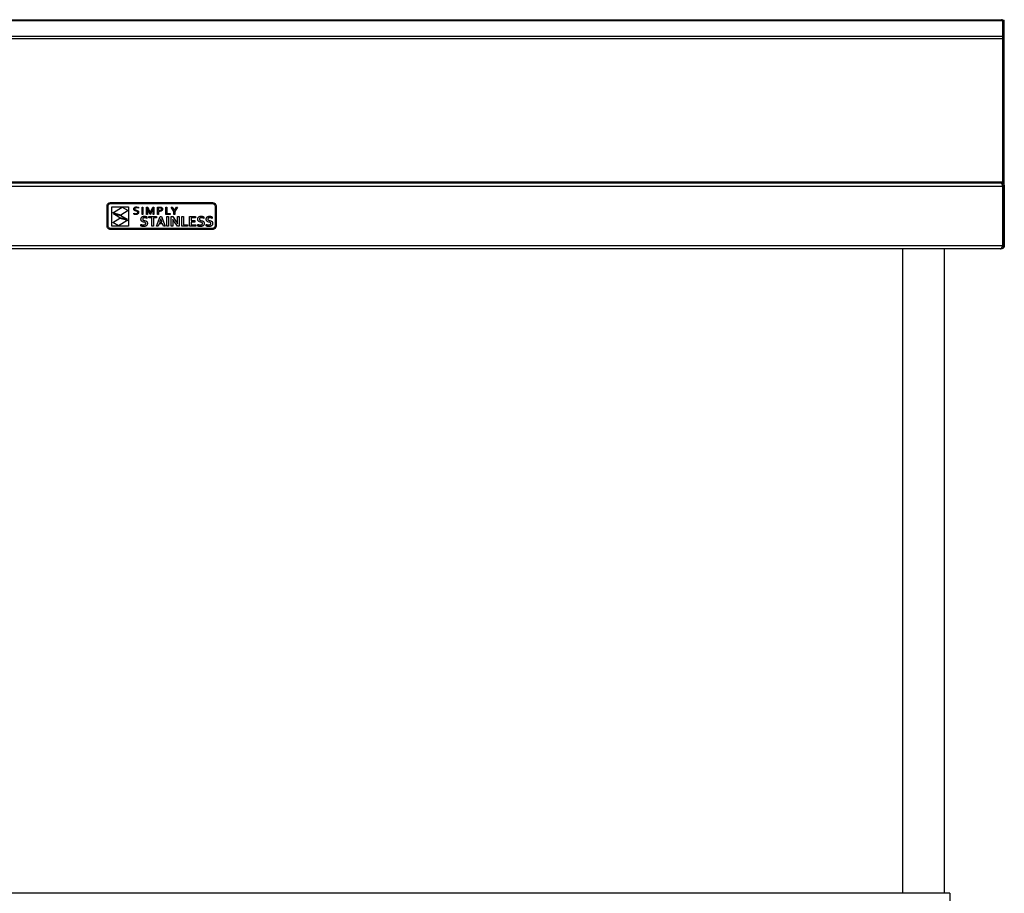
# Model space of a CAD drawing. Units: millimetres. Extents: x 1731 to 5036, y 1621 to 4633.
# Drawn here: x 2634 to 3536, y 2336 to 3137 of the extents above; entities that cross this region are included whole.
import ezdxf

# ---------------------------------------------------------------- set-up
doc = ezdxf.new("R2010")
doc.units = ezdxf.units.MM

msp = doc.modelspace()

# ---------------------------------------------------------------- linework, layer by layer
at = {"color": 7, "linetype": 'Continuous', "lineweight": 25}
for p, q in [((1737.22, 3135.81), (3534.79, 3135.81)), ((1738.43, 3136.6), (3533.58, 3136.6)), ((3534.61, 3136.02), (3534.82, 3136.02)), ((3534.79, 3121.27), (3534.79, 3135.81)), ((3534.82, 3136.02), (3536.02, 3136.02)), ((3534.82, 3118.78), (3534.82, 3136.02)), ((3536.02, 3118.78), (3536.02, 3136.02)), ((3534.79, 3121.27), (1737.22, 3121.27)), ((1737.22, 3119.36), (3534.79, 3119.36)), ((3534.79, 3119.36), (3534.79, 3121.27)), ((3534.79, 3119.36), (3534.79, 2988.08)), ((3534.82, 3118.78), (3536.02, 3118.78)), ((3534.82, 2986.58), (3534.82, 3118.78)), ((3536.02, 2986.58), (3536.02, 3118.78)), ((1737.22, 2988.08), (3534.79, 2988.08)), ((3534.79, 2988.08), (3534.79, 2986.58)), ((3533.25, 2986.58), (1737.22, 2986.58)), ((1737.22, 2983.88), (3534.75, 2983.88)), ((3533.25, 2986.58), (3533.32, 2986.58)), ((3534.79, 2986.58), (3533.32, 2986.58)), ((3534.75, 2929.28), (3534.75, 2983.88)), ((3534.79, 2986.1), (3534.79, 2986.58)), ((3534.82, 2986.08), (3534.82, 2986.58)), ((3534.82, 2986.58), (3536.02, 2986.58)), ((3536.02, 2983.88), (3534.82, 2983.88)), ((3534.82, 2983.88), (3534.82, 2929.28)), ((3536.02, 2983.88), (3536.02, 2986.58)), ((3536.02, 2983.88), (3536.02, 2929.28)), ((2713.57, 2965.59), (2713.64, 2966.26)), ((2713.57, 2947.58), (2713.57, 2965.59)), ((2713.64, 2966.26), (2713.83, 2966.88)), ((2713.83, 2966.88), (2714.14, 2967.44)), ((2714.14, 2967.44), (2714.55, 2967.93)), ((2714.51, 2965.59), (2714.56, 2966.07)), ((2714.51, 2947.58), (2714.51, 2965.59)), ((2714.55, 2967.93), (2715.04, 2968.33)), ((2714.56, 2966.07), (2714.7, 2966.51)), ((2714.7, 2966.51), (2714.92, 2966.92)), ((2714.92, 2966.92), (2715.21, 2967.27)), ((2715.04, 2968.33), (2715.6, 2968.64)), ((2715.21, 2967.27), (2715.56, 2967.56)), ((2715.56, 2967.56), (2715.96, 2967.78)), ((2715.6, 2968.64), (2716.22, 2968.83)), ((2715.96, 2967.78), (2716.41, 2967.92)), ((2716.22, 2968.83), (2716.88, 2968.9)), ((2716.41, 2967.92), (2716.88, 2967.96)), ((2716.88, 2968.9), (2810.26, 2968.9)), ((2716.88, 2967.96), (2810.26, 2967.96)), ((2718.08, 2947.28), (2718.08, 2965.06)), ((2718.08, 2965.06), (2733.21, 2965.06)), ((2719.04, 2959.43), (2727.45, 2964.63)), ((2732.81, 2961.65), (2726.16, 2957.41)), ((2727.45, 2964.63), (2732.81, 2961.65)), ((2733.21, 2965.06), (2733.21, 2947.28)), ((2738.13, 2962.98), (2738.14, 2963.22)), ((2738.14, 2962.75), (2738.13, 2962.98)), ((2738.14, 2963.22), (2738.17, 2963.45)), ((2738.17, 2962.53), (2738.14, 2962.75)), ((2738.17, 2963.45), (2738.23, 2963.66)), ((2738.23, 2962.34), (2738.17, 2962.53)), ((2738.23, 2963.66), (2738.31, 2963.85)), ((2738.3, 2962.18), (2738.23, 2962.34)), ((2738.4, 2962.03), (2738.3, 2962.18)), ((2738.31, 2963.85), (2738.41, 2964.03)), ((2738.51, 2961.89), (2738.4, 2962.03)), ((2738.41, 2964.03), (2738.53, 2964.19)), ((2738.64, 2961.77), (2738.51, 2961.89)), ((2738.53, 2964.19), (2738.67, 2964.33)), ((2738.78, 2961.66), (2738.64, 2961.77)), ((2738.67, 2964.33), (2738.82, 2964.46)), ((2739.44, 2961.35), (2738.78, 2961.66)), ((2738.82, 2964.46), (2738.99, 2964.57)), ((2738.99, 2964.57), (2739.16, 2964.67)), ((2739.08, 2963.52), (2738.99, 2963.04)), ((2738.99, 2963.04), (2739, 2962.9)), ((2739, 2962.9), (2739.02, 2962.77)), ((2739.02, 2962.77), (2739.06, 2962.66)), ((2739.06, 2962.66), (2739.11, 2962.55)), ((2739.36, 2963.89), (2739.08, 2963.52)), ((2739.11, 2962.55), (2739.43, 2962.24)), ((2739.16, 2964.67), (2739.36, 2964.75)), ((2739.36, 2964.75), (2739.56, 2964.81)), ((2739.82, 2964.12), (2739.36, 2963.89)), ((2739.43, 2962.24), (2739.9, 2962.03)), ((2740.21, 2961.15), (2739.44, 2961.35)), ((2739.56, 2964.81), (2739.77, 2964.86)), ((2739.77, 2964.86), (2739.99, 2964.9)), ((2740.49, 2964.2), (2739.82, 2964.12)), ((2739.9, 2962.03), (2740.46, 2961.88)), ((2739.99, 2964.9), (2740.21, 2964.92)), ((2740.21, 2964.92), (2740.45, 2964.93)), ((2740.77, 2961), (2740.21, 2961.15)), ((2740.45, 2964.93), (2741.45, 2964.83)), ((2740.46, 2961.88), (2741.23, 2961.67)), ((2741.44, 2964.09), (2740.49, 2964.2)), ((2741.25, 2960.79), (2740.77, 2961)), ((2741.23, 2961.67), (2741.9, 2961.36)), ((2741.57, 2960.47), (2741.25, 2960.79)), ((2742.3, 2963.81), (2741.44, 2964.09)), ((2741.45, 2964.83), (2742.3, 2964.56)), ((2741.63, 2960.37), (2741.57, 2960.47)), ((2741.67, 2960.25), (2741.63, 2960.37)), ((2741.69, 2960.12), (2741.67, 2960.25)), ((2741.9, 2961.36), (2742.04, 2961.25)), ((2742.04, 2961.25), (2742.17, 2961.12)), ((2742.17, 2961.12), (2742.28, 2960.98)), ((2742.28, 2960.98), (2742.38, 2960.83)), ((2742.3, 2964.56), (2742.3, 2963.81)), ((2742.38, 2960.83), (2742.46, 2960.66)), ((2742.46, 2960.66), (2742.52, 2960.46)), ((2742.52, 2960.46), (2742.55, 2960.24)), ((2742.55, 2960.24), (2742.56, 2960)), ((2745.66, 2964.8), (2746.48, 2964.8)), ((2745.66, 2958.13), (2745.66, 2964.8)), ((2746.48, 2964.8), (2746.48, 2958.13)), ((2749.84, 2958.13), (2749.84, 2964.8)), ((2749.84, 2964.8), (2751.02, 2964.8)), ((2750.63, 2963.9), (2750.59, 2963.9)), ((2750.59, 2963.9), (2750.66, 2961.35)), ((2751.33, 2962.11), (2750.63, 2963.9)), ((2750.66, 2961.35), (2750.66, 2958.13)), ((2751.02, 2964.8), (2752.6, 2961.02)), ((2753.02, 2958.13), (2751.33, 2962.11)), ((2752.6, 2961.02), (2753.2, 2959.47)), ((2753.22, 2959.47), (2753.82, 2961.02)), ((2755.09, 2962.11), (2753.4, 2958.13)), ((2753.82, 2961.02), (2755.41, 2964.8)), ((2755.79, 2963.9), (2755.09, 2962.11)), ((2755.41, 2964.8), (2756.59, 2964.8)), ((2755.76, 2961.35), (2755.83, 2963.9)), ((2755.76, 2958.13), (2755.76, 2961.35)), ((2755.83, 2963.9), (2755.79, 2963.9)), ((2756.59, 2964.8), (2756.59, 2958.13)), ((2759.94, 2958.13), (2759.94, 2964.8)), ((2759.94, 2964.8), (2761.8, 2964.8)), ((2761.71, 2964.06), (2760.77, 2964.06)), ((2760.77, 2964.06), (2760.77, 2961.61)), ((2760.77, 2961.61), (2761.11, 2961.58)), ((2761.46, 2960.84), (2760.77, 2960.87)), ((2760.77, 2960.87), (2760.77, 2958.13)), ((2761.11, 2961.58), (2761.45, 2961.57)), ((2761.45, 2961.57), (2762.44, 2961.66)), ((2761.8, 2960.84), (2761.46, 2960.84)), ((2762.37, 2964.03), (2761.71, 2964.06)), ((2761.8, 2964.8), (2762.58, 2964.75)), ((2762.13, 2960.87), (2761.8, 2960.84)), ((2762.43, 2960.91), (2762.13, 2960.87)), ((2762.86, 2963.92), (2762.37, 2964.03)), ((2762.72, 2960.97), (2762.43, 2960.91)), ((2762.44, 2961.66), (2762.63, 2961.71)), ((2762.58, 2964.75), (2763.23, 2964.59)), ((2762.63, 2961.71), (2762.81, 2961.77)), ((2762.98, 2961.04), (2762.72, 2960.97)), ((2762.81, 2961.77), (2762.96, 2961.84)), ((2763.03, 2963.84), (2762.86, 2963.92)), ((2762.96, 2961.84), (2763.1, 2961.92)), ((2763.23, 2961.13), (2762.98, 2961.04)), ((2763.17, 2963.76), (2763.03, 2963.84)), ((2763.1, 2961.92), (2763.22, 2962.01)), ((2763.29, 2963.66), (2763.17, 2963.76)), ((2763.22, 2962.01), (2763.32, 2962.11)), ((2763.23, 2964.59), (2763.37, 2964.53)), ((2763.45, 2961.24), (2763.23, 2961.13)), ((2763.4, 2963.54), (2763.29, 2963.66)), ((2763.32, 2962.11), (2763.4, 2962.22)), ((2763.37, 2964.53), (2763.51, 2964.47)), ((2763.48, 2963.41), (2763.4, 2963.54)), ((2763.4, 2962.22), (2763.47, 2962.34)), ((2763.66, 2961.36), (2763.45, 2961.24)), ((2763.47, 2962.34), (2763.52, 2962.47)), ((2763.54, 2963.25), (2763.48, 2963.41)), ((2763.51, 2964.47), (2763.64, 2964.4)), ((2763.52, 2962.47), (2763.56, 2962.6)), ((2763.57, 2963.09), (2763.54, 2963.25)), ((2763.56, 2962.6), (2763.58, 2962.75)), ((2763.59, 2962.9), (2763.57, 2963.09)), ((2763.58, 2962.75), (2763.59, 2962.9)), ((2763.64, 2964.4), (2763.75, 2964.32)), ((2763.84, 2961.5), (2763.66, 2961.36)), ((2763.75, 2964.32), (2763.86, 2964.24)), ((2764, 2961.65), (2763.84, 2961.5)), ((2763.86, 2964.24), (2763.97, 2964.15)), ((2763.97, 2964.15), (2764.06, 2964.05)), ((2764.13, 2961.82), (2764, 2961.65)), ((2764.06, 2964.05), (2764.14, 2963.95)), ((2764.25, 2962.01), (2764.13, 2961.82)), ((2764.14, 2963.95), (2764.21, 2963.84)), ((2764.21, 2963.84), (2764.28, 2963.72)), ((2764.34, 2962.21), (2764.25, 2962.01)), ((2764.28, 2963.72), (2764.33, 2963.6)), ((2764.33, 2963.6), (2764.37, 2963.47)), ((2764.4, 2962.42), (2764.34, 2962.21)), ((2764.37, 2963.47), (2764.41, 2963.34)), ((2764.44, 2962.65), (2764.4, 2962.42)), ((2764.41, 2963.34), (2764.43, 2963.2)), ((2764.43, 2963.2), (2764.45, 2963.05)), ((2764.45, 2962.9), (2764.44, 2962.65)), ((2764.45, 2963.05), (2764.45, 2962.9)), ((2767.46, 2964.8), (2768.28, 2964.8)), ((2767.46, 2958.13), (2767.46, 2964.8)), ((2768.28, 2964.8), (2768.28, 2958.87)), ((2774.9, 2960.81), (2772.45, 2964.8)), ((2772.45, 2964.8), (2773.35, 2964.8)), ((2773.35, 2964.8), (2775.3, 2961.56)), ((2774.9, 2958.13), (2774.9, 2960.81)), ((2775.3, 2961.56), (2775.32, 2961.56)), ((2775.32, 2961.56), (2777.28, 2964.8)), ((2778.17, 2964.8), (2775.72, 2960.81)), ((2775.72, 2960.81), (2775.72, 2958.13)), ((2777.28, 2964.8), (2778.17, 2964.8)), ((2810.26, 2968.9), (2810.93, 2968.83)), ((2810.26, 2967.96), (2810.74, 2967.92)), ((2810.74, 2967.92), (2811.18, 2967.78)), ((2810.93, 2968.83), (2811.55, 2968.64)), ((2811.18, 2967.78), (2811.59, 2967.56)), ((2811.55, 2968.64), (2812.11, 2968.33)), ((2811.59, 2967.56), (2811.94, 2967.27)), ((2811.94, 2967.27), (2812.23, 2966.92)), ((2812.11, 2968.33), (2812.6, 2967.93)), ((2812.23, 2966.92), (2812.45, 2966.51)), ((2812.45, 2966.51), (2812.59, 2966.07)), ((2812.59, 2966.07), (2812.63, 2965.59)), ((2812.6, 2967.93), (2813, 2967.44)), ((2812.63, 2965.59), (2812.63, 2947.58)), ((2813, 2967.44), (2813.31, 2966.88)), ((2813.31, 2966.88), (2813.5, 2966.26)), ((2813.5, 2966.26), (2813.57, 2965.59)), ((2813.57, 2965.59), (2813.57, 2947.58)), ((2718.85, 2950.51), (2725.29, 2954.61)), ((2726.16, 2957.41), (2719.04, 2959.43)), ((2725.44, 2954.95), (2719.52, 2958.72)), ((2719.52, 2958.72), (2726.23, 2956.94)), ((2732.62, 2952.73), (2724.21, 2947.53)), ((2725.29, 2954.61), (2732.62, 2952.73)), ((2732.16, 2953.56), (2725.44, 2954.95)), ((2726.23, 2956.94), (2732.16, 2953.56)), ((2738.12, 2959.13), (2738.52, 2958.97)), ((2738.12, 2958.39), (2738.12, 2959.13)), ((2738.44, 2958.25), (2738.12, 2958.39)), ((2738.88, 2958.13), (2738.44, 2958.25)), ((2738.52, 2958.97), (2738.99, 2958.84)), ((2739.41, 2958.04), (2738.88, 2958.13)), ((2738.99, 2958.84), (2739.48, 2958.76)), ((2739.94, 2958.01), (2739.41, 2958.04)), ((2739.48, 2958.76), (2739.94, 2958.73)), ((2739.94, 2958.73), (2740.61, 2958.79)), ((2740.22, 2958.02), (2739.94, 2958.01)), ((2740.49, 2958.04), (2740.22, 2958.02)), ((2740.74, 2958.07), (2740.49, 2958.04)), ((2740.61, 2958.79), (2741.17, 2958.99)), ((2740.99, 2958.13), (2740.74, 2958.07)), ((2741.22, 2958.19), (2740.99, 2958.13)), ((2741.17, 2958.99), (2741.29, 2959.07)), ((2741.43, 2958.27), (2741.22, 2958.19)), ((2741.29, 2959.07), (2741.39, 2959.16)), ((2741.39, 2959.16), (2741.48, 2959.26)), ((2741.63, 2958.37), (2741.43, 2958.27)), ((2741.48, 2959.26), (2741.56, 2959.37)), ((2741.56, 2959.37), (2741.62, 2959.5)), ((2741.62, 2959.5), (2741.66, 2959.64)), ((2741.81, 2958.48), (2741.63, 2958.37)), ((2741.66, 2959.64), (2741.69, 2959.8)), ((2741.7, 2959.98), (2741.69, 2960.12)), ((2741.69, 2959.8), (2741.7, 2959.98)), ((2741.98, 2958.61), (2741.81, 2958.48)), ((2742.13, 2958.76), (2741.98, 2958.61)), ((2742.26, 2958.92), (2742.13, 2958.76)), ((2742.36, 2959.1), (2742.26, 2958.92)), ((2742.45, 2959.3), (2742.36, 2959.1)), ((2742.51, 2959.51), (2742.45, 2959.3)), ((2742.55, 2959.75), (2742.51, 2959.51)), ((2742.56, 2960), (2742.55, 2959.75)), ((2744.68, 2953.56), (2744.7, 2953.91)), ((2744.7, 2953.25), (2744.68, 2953.56)), ((2744.7, 2953.91), (2744.74, 2954.23)), ((2744.73, 2952.97), (2744.7, 2953.25)), ((2744.8, 2952.71), (2744.73, 2952.97)), ((2744.74, 2954.23), (2744.81, 2954.53)), ((2744.88, 2952.48), (2744.8, 2952.71)), ((2744.81, 2954.53), (2744.92, 2954.81)), ((2744.99, 2952.27), (2744.88, 2952.48)), ((2744.92, 2954.81), (2745.04, 2955.07)), ((2745.12, 2952.08), (2744.99, 2952.27)), ((2745.04, 2955.07), (2745.19, 2955.3)), ((2745.26, 2951.91), (2745.12, 2952.08)), ((2745.19, 2955.3), (2745.36, 2955.51)), ((2745.42, 2951.76), (2745.26, 2951.91)), ((2745.36, 2955.51), (2745.54, 2955.69)), ((2745.59, 2951.63), (2745.42, 2951.76)), ((2745.54, 2955.69), (2745.75, 2955.85)), ((2745.78, 2951.51), (2745.59, 2951.63)), ((2746.48, 2958.13), (2745.66, 2958.13)), ((2745.75, 2955.85), (2745.98, 2956)), ((2745.98, 2951.41), (2745.78, 2951.51)), ((2745.98, 2956), (2746.22, 2956.11)), ((2746.2, 2951.32), (2745.98, 2951.41)), ((2747.12, 2951.05), (2746.2, 2951.32)), ((2746.22, 2956.11), (2746.48, 2956.21)), ((2746.25, 2953.94), (2746.24, 2953.79)), ((2746.24, 2953.79), (2746.25, 2953.63)), ((2746.27, 2954.07), (2746.25, 2953.94)), ((2746.25, 2953.63), (2746.28, 2953.48)), ((2746.3, 2954.2), (2746.27, 2954.07)), ((2746.28, 2953.48), (2746.32, 2953.34)), ((2746.34, 2954.31), (2746.3, 2954.2)), ((2746.32, 2953.34), (2746.38, 2953.22)), ((2746.4, 2954.42), (2746.34, 2954.31)), ((2746.38, 2953.22), (2746.45, 2953.12)), ((2746.47, 2954.52), (2746.4, 2954.42)), ((2746.45, 2953.12), (2746.53, 2953.02)), ((2746.56, 2954.61), (2746.47, 2954.52)), ((2746.48, 2956.21), (2746.75, 2956.29)), ((2746.53, 2953.02), (2746.63, 2952.93)), ((2746.65, 2954.69), (2746.56, 2954.61)), ((2746.63, 2952.93), (2746.74, 2952.86)), ((2746.76, 2954.76), (2746.65, 2954.69)), ((2746.74, 2952.86), (2747.27, 2952.62)), ((2746.75, 2956.29), (2747.04, 2956.34)), ((2746.88, 2954.82), (2746.76, 2954.76)), ((2747.01, 2954.87), (2746.88, 2954.82)), ((2747.15, 2954.91), (2747.01, 2954.87)), ((2747.04, 2956.34), (2747.35, 2956.37)), ((2747.3, 2954.94), (2747.15, 2954.91)), ((2747.27, 2952.62), (2747.9, 2952.46)), ((2747.46, 2954.97), (2747.3, 2954.94)), ((2747.35, 2956.37), (2747.68, 2956.39)), ((2747.63, 2954.98), (2747.46, 2954.97)), ((2747.81, 2954.99), (2747.63, 2954.98)), ((2747.68, 2956.39), (2748.01, 2956.38)), ((2748.08, 2954.98), (2747.81, 2954.99)), ((2747.9, 2952.46), (2748.91, 2952.18)), ((2748.01, 2956.38), (2748.34, 2956.35)), ((2748.35, 2954.95), (2748.08, 2954.98)), ((2748.34, 2956.35), (2748.68, 2956.31)), ((2748.64, 2954.92), (2748.35, 2954.95)), ((2748.93, 2954.86), (2748.64, 2954.92)), ((2748.68, 2956.31), (2749.02, 2956.24)), ((2748.91, 2952.18), (2749.14, 2952.09)), ((2749.23, 2954.79), (2748.93, 2954.86)), ((2749.02, 2956.24), (2749.34, 2956.17)), ((2749.14, 2952.09), (2749.36, 2951.99)), ((2749.54, 2954.7), (2749.23, 2954.79)), ((2749.34, 2956.17), (2749.64, 2956.08)), ((2749.36, 2951.99), (2749.57, 2951.87)), ((2749.86, 2954.59), (2749.54, 2954.7)), ((2749.57, 2951.87), (2749.76, 2951.73)), ((2749.64, 2956.08), (2749.92, 2955.99)), ((2749.76, 2951.73), (2749.94, 2951.58)), ((2750.66, 2958.13), (2749.84, 2958.13)), ((2750.18, 2954.46), (2749.86, 2954.59)), ((2749.92, 2955.99), (2750.18, 2955.88)), ((2749.94, 2951.58), (2750.1, 2951.41)), ((2750.1, 2951.41), (2750.23, 2951.21)), ((2750.18, 2955.88), (2750.18, 2954.46)), ((2750.23, 2951.21), (2750.35, 2950.99)), ((2751.86, 2954.82), (2751.86, 2956.21)), ((2751.86, 2956.21), (2758.77, 2956.21)), ((2754.55, 2954.82), (2751.86, 2954.82)), ((2753.4, 2958.13), (2753.02, 2958.13)), ((2753.2, 2959.47), (2753.22, 2959.47)), ((2754.55, 2947.15), (2754.55, 2954.82)), ((2756.59, 2958.13), (2755.76, 2958.13)), ((2758.77, 2954.82), (2756.09, 2954.82)), ((2756.09, 2954.82), (2756.09, 2947.15)), ((2758.77, 2956.21), (2758.77, 2954.82)), ((2758.84, 2947.15), (2762.16, 2956.21)), ((2760.77, 2958.13), (2759.94, 2958.13)), ((2762.06, 2951.66), (2761.77, 2950.84)), ((2762.85, 2954.03), (2762.06, 2951.66)), ((2762.16, 2956.21), (2763.55, 2956.21)), ((2762.87, 2954.03), (2762.85, 2954.03)), ((2763.66, 2951.66), (2762.87, 2954.03)), ((2763.55, 2956.21), (2766.86, 2947.15)), ((2763.95, 2950.84), (2763.66, 2951.66)), ((2771.56, 2958.13), (2767.46, 2958.13)), ((2768.28, 2958.87), (2771.56, 2958.87)), ((2768.44, 2947.15), (2768.44, 2956.21)), ((2768.44, 2956.21), (2769.97, 2956.21)), ((2769.97, 2956.21), (2769.97, 2947.15)), ((2771.56, 2958.87), (2771.56, 2958.13)), ((2772.36, 2947.15), (2772.36, 2956.21)), ((2772.36, 2956.21), (2773.96, 2956.21)), ((2773.85, 2953.83), (2773.81, 2953.83)), ((2773.81, 2953.83), (2773.89, 2951.25)), ((2774.23, 2953.14), (2773.85, 2953.83)), ((2773.89, 2951.25), (2773.89, 2947.15)), ((2773.96, 2956.21), (2776.7, 2952)), ((2774.6, 2952.49), (2774.23, 2953.14)), ((2774.97, 2951.88), (2774.6, 2952.49)), ((2775.72, 2958.13), (2774.9, 2958.13)), ((2775.33, 2951.32), (2774.97, 2951.88)), ((2778.06, 2947.15), (2775.33, 2951.32)), ((2776.7, 2952), (2777.13, 2951.32)), ((2777.13, 2951.32), (2777.52, 2950.69)), ((2778.13, 2952.11), (2778.13, 2956.21)), ((2778.13, 2956.21), (2779.66, 2956.21)), ((2778.2, 2949.54), (2778.13, 2952.11)), ((2779.66, 2956.21), (2779.66, 2947.15)), ((2782.04, 2947.15), (2782.04, 2956.21)), ((2782.04, 2956.21), (2783.57, 2956.21)), ((2783.57, 2956.21), (2783.57, 2948.54)), ((2789.3, 2956.21), (2794.7, 2956.21)), ((2789.3, 2947.15), (2789.3, 2956.21)), ((2794.7, 2954.82), (2790.83, 2954.82)), ((2790.83, 2954.82), (2790.83, 2952.48)), ((2790.83, 2952.48), (2794.16, 2952.48)), ((2794.16, 2952.48), (2794.16, 2951.09)), ((2794.7, 2956.21), (2794.7, 2954.82)), ((2796.72, 2953.56), (2796.74, 2953.91)), ((2796.73, 2953.25), (2796.72, 2953.56)), ((2796.77, 2952.97), (2796.73, 2953.25)), ((2796.74, 2953.91), (2796.78, 2954.23)), ((2796.83, 2952.71), (2796.77, 2952.97)), ((2796.78, 2954.23), (2796.85, 2954.53)), ((2796.92, 2952.48), (2796.83, 2952.71)), ((2796.85, 2954.53), (2796.95, 2954.81)), ((2797.03, 2952.27), (2796.92, 2952.48)), ((2796.95, 2954.81), (2797.08, 2955.07)), ((2797.15, 2952.08), (2797.03, 2952.27)), ((2797.08, 2955.07), (2797.23, 2955.3)), ((2797.3, 2951.91), (2797.15, 2952.08)), ((2797.23, 2955.3), (2797.39, 2955.51)), ((2797.46, 2951.76), (2797.3, 2951.91)), ((2797.39, 2955.51), (2797.58, 2955.69)), ((2797.63, 2951.63), (2797.46, 2951.76)), ((2797.58, 2955.69), (2797.79, 2955.85)), ((2797.82, 2951.51), (2797.63, 2951.63)), ((2797.79, 2955.85), (2798.01, 2956)), ((2798.02, 2951.41), (2797.82, 2951.51)), ((2798.01, 2956), (2798.25, 2956.11)), ((2798.23, 2951.32), (2798.02, 2951.41)), ((2799.16, 2951.05), (2798.23, 2951.32)), ((2798.25, 2956.11), (2798.51, 2956.21)), ((2798.29, 2953.94), (2798.28, 2953.79)), ((2798.28, 2953.79), (2798.29, 2953.63)), ((2798.31, 2954.07), (2798.29, 2953.94)), ((2798.29, 2953.63), (2798.31, 2953.48)), ((2798.34, 2954.2), (2798.31, 2954.07)), ((2798.31, 2953.48), (2798.36, 2953.34)), ((2798.38, 2954.31), (2798.34, 2954.2)), ((2798.36, 2953.34), (2798.41, 2953.22)), ((2798.44, 2954.42), (2798.38, 2954.31)), ((2798.41, 2953.22), (2798.49, 2953.12)), ((2798.51, 2954.52), (2798.44, 2954.42)), ((2798.49, 2953.12), (2798.57, 2953.02)), ((2798.51, 2956.21), (2798.79, 2956.29)), ((2798.59, 2954.61), (2798.51, 2954.52)), ((2798.57, 2953.02), (2798.67, 2952.93)), ((2798.69, 2954.69), (2798.59, 2954.61)), ((2798.67, 2952.93), (2798.78, 2952.86)), ((2798.8, 2954.76), (2798.69, 2954.69)), ((2798.78, 2952.86), (2799.31, 2952.62)), ((2798.79, 2956.29), (2799.08, 2956.34)), ((2798.91, 2954.82), (2798.8, 2954.76)), ((2799.04, 2954.87), (2798.91, 2954.82)), ((2799.18, 2954.91), (2799.04, 2954.87)), ((2799.08, 2956.34), (2799.39, 2956.37)), ((2799.33, 2954.94), (2799.18, 2954.91)), ((2799.31, 2952.62), (2799.94, 2952.46)), ((2799.49, 2954.97), (2799.33, 2954.94)), ((2799.39, 2956.37), (2799.71, 2956.39)), ((2799.67, 2954.98), (2799.49, 2954.97)), ((2799.85, 2954.99), (2799.67, 2954.98)), ((2799.71, 2956.39), (2800.05, 2956.38)), ((2800.12, 2954.98), (2799.85, 2954.99)), ((2799.94, 2952.46), (2800.95, 2952.18)), ((2800.05, 2956.38), (2800.38, 2956.35)), ((2800.39, 2954.95), (2800.12, 2954.98)), ((2800.38, 2956.35), (2800.72, 2956.31)), ((2800.68, 2954.92), (2800.39, 2954.95)), ((2800.97, 2954.86), (2800.68, 2954.92)), ((2800.72, 2956.31), (2801.05, 2956.24)), ((2800.95, 2952.18), (2801.18, 2952.09)), ((2801.27, 2954.79), (2800.97, 2954.86)), ((2801.05, 2956.24), (2801.38, 2956.17)), ((2801.18, 2952.09), (2801.4, 2951.99)), ((2801.58, 2954.7), (2801.27, 2954.79)), ((2801.38, 2956.17), (2801.68, 2956.08)), ((2801.4, 2951.99), (2801.61, 2951.87)), ((2801.89, 2954.59), (2801.58, 2954.7)), ((2801.61, 2951.87), (2801.8, 2951.73)), ((2801.68, 2956.08), (2801.96, 2955.99)), ((2801.8, 2951.73), (2801.98, 2951.58)), ((2802.21, 2954.46), (2801.89, 2954.59)), ((2801.96, 2955.99), (2802.21, 2955.88)), ((2801.98, 2951.58), (2802.13, 2951.41)), ((2802.13, 2951.41), (2802.27, 2951.21)), ((2802.21, 2955.88), (2802.21, 2954.46)), ((2802.27, 2951.21), (2802.39, 2950.99)), ((2804.49, 2953.56), (2804.5, 2953.91)), ((2804.5, 2953.25), (2804.49, 2953.56)), ((2804.5, 2953.91), (2804.54, 2954.23)), ((2804.53, 2952.97), (2804.5, 2953.25)), ((2804.6, 2952.71), (2804.53, 2952.97)), ((2804.54, 2954.23), (2804.62, 2954.53)), ((2804.69, 2952.48), (2804.6, 2952.71)), ((2804.62, 2954.53), (2804.72, 2954.81)), ((2804.79, 2952.27), (2804.69, 2952.48)), ((2804.72, 2954.81), (2804.84, 2955.07)), ((2804.92, 2952.08), (2804.79, 2952.27)), ((2804.84, 2955.07), (2804.99, 2955.3)), ((2805.06, 2951.91), (2804.92, 2952.08)), ((2804.99, 2955.3), (2805.16, 2955.51)), ((2805.22, 2951.76), (2805.06, 2951.91)), ((2805.16, 2955.51), (2805.34, 2955.69)), ((2805.39, 2951.63), (2805.22, 2951.76)), ((2805.34, 2955.69), (2805.55, 2955.85)), ((2805.58, 2951.51), (2805.39, 2951.63)), ((2805.55, 2955.85), (2805.78, 2956)), ((2805.78, 2951.41), (2805.58, 2951.51)), ((2805.78, 2956), (2806.02, 2956.11)), ((2806, 2951.32), (2805.78, 2951.41)), ((2806.92, 2951.05), (2806, 2951.32)), ((2806.02, 2956.11), (2806.28, 2956.21)), ((2806.05, 2953.94), (2806.04, 2953.79)), ((2806.04, 2953.79), (2806.05, 2953.63)), ((2806.07, 2954.07), (2806.05, 2953.94)), ((2806.05, 2953.63), (2806.08, 2953.48)), ((2806.1, 2954.2), (2806.07, 2954.07)), ((2806.08, 2953.48), (2806.12, 2953.34)), ((2806.14, 2954.31), (2806.1, 2954.2)), ((2806.12, 2953.34), (2806.18, 2953.22)), ((2806.2, 2954.42), (2806.14, 2954.31)), ((2806.18, 2953.22), (2806.25, 2953.12)), ((2806.27, 2954.52), (2806.2, 2954.42)), ((2806.25, 2953.12), (2806.33, 2953.02)), ((2806.36, 2954.61), (2806.27, 2954.52)), ((2806.28, 2956.21), (2806.55, 2956.29)), ((2806.33, 2953.02), (2806.43, 2952.93)), ((2806.45, 2954.69), (2806.36, 2954.61)), ((2806.43, 2952.93), (2806.54, 2952.86)), ((2806.56, 2954.76), (2806.45, 2954.69)), ((2806.54, 2952.86), (2807.07, 2952.62)), ((2806.55, 2956.29), (2806.84, 2956.34)), ((2806.68, 2954.82), (2806.56, 2954.76)), ((2806.81, 2954.87), (2806.68, 2954.82)), ((2806.95, 2954.91), (2806.81, 2954.87)), ((2806.84, 2956.34), (2807.15, 2956.37)), ((2807.1, 2954.94), (2806.95, 2954.91)), ((2807.07, 2952.62), (2807.7, 2952.46)), ((2807.26, 2954.97), (2807.1, 2954.94)), ((2807.15, 2956.37), (2807.48, 2956.39)), ((2807.43, 2954.98), (2807.26, 2954.97)), ((2807.61, 2954.99), (2807.43, 2954.98)), ((2807.48, 2956.39), (2807.81, 2956.38)), ((2807.88, 2954.98), (2807.61, 2954.99)), ((2807.7, 2952.46), (2808.71, 2952.18)), ((2807.81, 2956.38), (2808.15, 2956.35)), ((2808.15, 2954.95), (2807.88, 2954.98)), ((2808.15, 2956.35), (2808.48, 2956.31)), ((2808.44, 2954.92), (2808.15, 2954.95)), ((2808.73, 2954.86), (2808.44, 2954.92)), ((2808.48, 2956.31), (2808.82, 2956.24)), ((2808.71, 2952.18), (2808.94, 2952.09)), ((2809.03, 2954.79), (2808.73, 2954.86)), ((2808.82, 2956.24), (2809.14, 2956.17)), ((2808.94, 2952.09), (2809.16, 2951.99)), ((2809.34, 2954.7), (2809.03, 2954.79)), ((2809.14, 2956.17), (2809.44, 2956.08)), ((2809.16, 2951.99), (2809.37, 2951.87)), ((2809.66, 2954.59), (2809.34, 2954.7)), ((2809.37, 2951.87), (2809.56, 2951.73)), ((2809.44, 2956.08), (2809.72, 2955.99)), ((2809.56, 2951.73), (2809.74, 2951.58)), ((2809.98, 2954.46), (2809.66, 2954.59)), ((2809.72, 2955.99), (2809.98, 2955.88)), ((2809.74, 2951.58), (2809.9, 2951.41)), ((2809.9, 2951.41), (2810.03, 2951.21)), ((2809.98, 2955.88), (2809.98, 2954.46)), ((2810.03, 2951.21), (2810.15, 2950.99)), ((2713.64, 2946.91), (2713.57, 2947.58)), ((2713.83, 2946.29), (2713.64, 2946.91)), ((2714.14, 2945.73), (2713.83, 2946.29)), ((2714.55, 2945.24), (2714.14, 2945.73)), ((2714.56, 2947.1), (2714.51, 2947.58)), ((2715.04, 2944.83), (2714.55, 2945.24)), ((2714.7, 2946.66), (2714.56, 2947.1)), ((2714.92, 2946.25), (2714.7, 2946.66)), ((2715.21, 2945.9), (2714.92, 2946.25)), ((2715.6, 2944.53), (2715.04, 2944.83)), ((2715.56, 2945.61), (2715.21, 2945.9)), ((2715.96, 2945.39), (2715.56, 2945.61)), ((2716.22, 2944.33), (2715.6, 2944.53)), ((2716.41, 2945.25), (2715.96, 2945.39)), ((2716.88, 2944.27), (2716.22, 2944.33)), ((2716.88, 2945.21), (2716.41, 2945.25)), ((2810.26, 2945.21), (2716.88, 2945.21)), ((2810.26, 2944.27), (2716.88, 2944.27)), ((2733.21, 2947.28), (2718.08, 2947.28)), ((2724.21, 2947.53), (2718.85, 2950.51)), ((2744.64, 2947.54), (2744.64, 2948.94)), ((2744.64, 2948.94), (2744.94, 2948.81)), ((2744.87, 2947.42), (2744.64, 2947.54)), ((2745.13, 2947.31), (2744.87, 2947.42)), ((2744.94, 2948.81), (2745.25, 2948.69)), ((2745.41, 2947.21), (2745.13, 2947.31)), ((2745.25, 2948.69), (2745.54, 2948.59)), ((2745.73, 2947.13), (2745.41, 2947.21)), ((2745.54, 2948.59), (2745.84, 2948.52)), ((2746.06, 2947.07), (2745.73, 2947.13)), ((2745.84, 2948.52), (2746.13, 2948.46)), ((2746.39, 2947.02), (2746.06, 2947.07)), ((2746.13, 2948.46), (2746.43, 2948.42)), ((2746.73, 2947), (2746.39, 2947.02)), ((2746.43, 2948.42), (2746.74, 2948.4)), ((2747.07, 2946.99), (2746.73, 2947)), ((2746.74, 2948.4), (2747.05, 2948.39)), ((2747.05, 2948.39), (2747.76, 2948.45)), ((2747.45, 2947), (2747.07, 2946.99)), ((2747.82, 2950.88), (2747.12, 2951.05)), ((2747.82, 2947.03), (2747.45, 2947)), ((2747.76, 2948.45), (2748.38, 2948.67)), ((2748.42, 2950.66), (2747.82, 2950.88)), ((2748.17, 2947.08), (2747.82, 2947.03)), ((2748.5, 2947.16), (2748.17, 2947.08)), ((2748.38, 2948.67), (2748.52, 2948.76)), ((2748.55, 2950.59), (2748.42, 2950.66)), ((2748.82, 2947.25), (2748.5, 2947.16)), ((2748.52, 2948.76), (2748.64, 2948.86)), ((2748.66, 2950.51), (2748.55, 2950.59)), ((2748.64, 2948.86), (2748.74, 2948.97)), ((2748.76, 2950.42), (2748.66, 2950.51)), ((2748.74, 2948.97), (2748.83, 2949.1)), ((2748.84, 2950.31), (2748.76, 2950.42)), ((2749.11, 2947.37), (2748.82, 2947.25)), ((2748.83, 2949.1), (2748.91, 2949.24)), ((2748.91, 2950.2), (2748.84, 2950.31)), ((2748.96, 2950.07), (2748.91, 2950.2)), ((2748.91, 2949.24), (2748.96, 2949.39)), ((2748.99, 2949.92), (2748.96, 2950.07)), ((2748.96, 2949.39), (2748.99, 2949.57)), ((2749, 2949.76), (2748.99, 2949.92)), ((2748.99, 2949.57), (2749, 2949.76)), ((2749.37, 2947.51), (2749.11, 2947.37)), ((2749.61, 2947.67), (2749.37, 2947.51)), ((2749.83, 2947.86), (2749.61, 2947.67)), ((2750.02, 2948.07), (2749.83, 2947.86)), ((2750.18, 2948.3), (2750.02, 2948.07)), ((2750.32, 2948.56), (2750.18, 2948.3)), ((2750.43, 2948.84), (2750.32, 2948.56)), ((2750.35, 2950.99), (2750.45, 2950.75)), ((2750.51, 2949.14), (2750.43, 2948.84)), ((2750.45, 2950.75), (2750.52, 2950.47)), ((2750.55, 2949.47), (2750.51, 2949.14)), ((2750.52, 2950.47), (2750.56, 2950.16)), ((2750.57, 2949.82), (2750.55, 2949.47)), ((2750.56, 2950.16), (2750.57, 2949.82)), ((2756.09, 2947.15), (2754.55, 2947.15)), ((2760.47, 2947.15), (2758.84, 2947.15)), ((2761.28, 2949.45), (2760.47, 2947.15)), ((2764.44, 2949.45), (2761.28, 2949.45)), ((2761.77, 2950.84), (2763.95, 2950.84)), ((2765.25, 2947.15), (2764.44, 2949.45)), ((2766.86, 2947.15), (2765.25, 2947.15)), ((2769.97, 2947.15), (2768.44, 2947.15)), ((2773.89, 2947.15), (2772.36, 2947.15)), ((2777.52, 2950.69), (2777.86, 2950.09)), ((2777.86, 2950.09), (2778.16, 2949.54)), ((2779.66, 2947.15), (2778.06, 2947.15)), ((2778.16, 2949.54), (2778.2, 2949.54)), ((2787.47, 2947.15), (2782.04, 2947.15)), ((2783.57, 2948.54), (2787.47, 2948.54)), ((2787.47, 2948.54), (2787.47, 2947.15)), ((2794.93, 2947.15), (2789.3, 2947.15)), ((2794.16, 2951.09), (2790.83, 2951.09)), ((2790.83, 2951.09), (2790.83, 2948.54)), ((2790.83, 2948.54), (2794.93, 2948.54)), ((2794.93, 2948.54), (2794.93, 2947.15)), ((2796.67, 2947.54), (2796.67, 2948.94)), ((2796.67, 2948.94), (2796.98, 2948.81)), ((2796.91, 2947.42), (2796.67, 2947.54)), ((2797.17, 2947.31), (2796.91, 2947.42)), ((2796.98, 2948.81), (2797.28, 2948.69)), ((2797.45, 2947.21), (2797.17, 2947.31)), ((2797.28, 2948.69), (2797.58, 2948.59)), ((2797.77, 2947.13), (2797.45, 2947.21)), ((2797.58, 2948.59), (2797.88, 2948.52)), ((2798.1, 2947.07), (2797.77, 2947.13)), ((2797.88, 2948.52), (2798.17, 2948.46)), ((2798.43, 2947.02), (2798.1, 2947.07)), ((2798.17, 2948.46), (2798.47, 2948.42)), ((2798.77, 2947), (2798.43, 2947.02)), ((2798.47, 2948.42), (2798.78, 2948.4)), ((2799.11, 2946.99), (2798.77, 2947)), ((2798.78, 2948.4), (2799.09, 2948.39)), ((2799.09, 2948.39), (2799.8, 2948.45)), ((2799.49, 2947), (2799.11, 2946.99)), ((2799.86, 2950.88), (2799.16, 2951.05)), ((2799.85, 2947.03), (2799.49, 2947)), ((2799.8, 2948.45), (2800.42, 2948.67)), ((2800.2, 2947.08), (2799.85, 2947.03)), ((2800.46, 2950.66), (2799.86, 2950.88)), ((2800.54, 2947.16), (2800.2, 2947.08)), ((2800.42, 2948.67), (2800.55, 2948.76)), ((2800.59, 2950.59), (2800.46, 2950.66)), ((2800.85, 2947.25), (2800.54, 2947.16)), ((2800.55, 2948.76), (2800.67, 2948.86)), ((2800.7, 2950.51), (2800.59, 2950.59)), ((2800.67, 2948.86), (2800.78, 2948.97)), ((2800.8, 2950.42), (2800.7, 2950.51)), ((2800.78, 2948.97), (2800.87, 2949.1)), ((2800.88, 2950.31), (2800.8, 2950.42)), ((2801.14, 2947.37), (2800.85, 2947.25)), ((2800.87, 2949.1), (2800.94, 2949.24)), ((2800.95, 2950.2), (2800.88, 2950.31)), ((2800.94, 2949.24), (2801, 2949.39)), ((2801, 2950.07), (2800.95, 2950.2)), ((2801.03, 2949.92), (2801, 2950.07)), ((2801, 2949.39), (2801.03, 2949.57)), ((2801.04, 2949.76), (2801.03, 2949.92)), ((2801.03, 2949.57), (2801.04, 2949.76)), ((2801.41, 2947.51), (2801.14, 2947.37)), ((2801.65, 2947.67), (2801.41, 2947.51)), ((2801.87, 2947.86), (2801.65, 2947.67)), ((2802.06, 2948.07), (2801.87, 2947.86)), ((2802.22, 2948.3), (2802.06, 2948.07)), ((2802.36, 2948.56), (2802.22, 2948.3)), ((2802.47, 2948.84), (2802.36, 2948.56)), ((2802.39, 2950.99), (2802.49, 2950.75)), ((2802.55, 2949.14), (2802.47, 2948.84)), ((2802.49, 2950.75), (2802.55, 2950.47)), ((2802.55, 2950.47), (2802.59, 2950.16)), ((2802.59, 2949.47), (2802.55, 2949.14)), ((2802.59, 2950.16), (2802.61, 2949.82)), ((2802.61, 2949.82), (2802.59, 2949.47)), ((2804.44, 2947.54), (2804.44, 2948.94)), ((2804.44, 2948.94), (2804.74, 2948.81)), ((2804.67, 2947.42), (2804.44, 2947.54)), ((2804.93, 2947.31), (2804.67, 2947.42)), ((2804.74, 2948.81), (2805.05, 2948.69)), ((2805.22, 2947.21), (2804.93, 2947.31)), ((2805.05, 2948.69), (2805.35, 2948.59)), ((2805.53, 2947.13), (2805.22, 2947.21)), ((2805.35, 2948.59), (2805.64, 2948.52)), ((2805.86, 2947.07), (2805.53, 2947.13)), ((2805.64, 2948.52), (2805.94, 2948.46)), ((2806.19, 2947.02), (2805.86, 2947.07)), ((2805.94, 2948.46), (2806.24, 2948.42)), ((2806.53, 2947), (2806.19, 2947.02)), ((2806.24, 2948.42), (2806.54, 2948.4)), ((2806.87, 2946.99), (2806.53, 2947)), ((2806.54, 2948.4), (2806.85, 2948.39)), ((2806.85, 2948.39), (2807.56, 2948.45)), ((2807.25, 2947), (2806.87, 2946.99)), ((2807.62, 2950.88), (2806.92, 2951.05)), ((2807.62, 2947.03), (2807.25, 2947)), ((2807.56, 2948.45), (2808.19, 2948.67)), ((2808.22, 2950.66), (2807.62, 2950.88)), ((2807.97, 2947.08), (2807.62, 2947.03)), ((2808.3, 2947.16), (2807.97, 2947.08)), ((2808.19, 2948.67), (2808.32, 2948.76)), ((2808.35, 2950.59), (2808.22, 2950.66)), ((2808.62, 2947.25), (2808.3, 2947.16)), ((2808.32, 2948.76), (2808.44, 2948.86)), ((2808.46, 2950.51), (2808.35, 2950.59)), ((2808.44, 2948.86), (2808.54, 2948.97)), ((2808.56, 2950.42), (2808.46, 2950.51)), ((2808.54, 2948.97), (2808.63, 2949.1)), ((2808.64, 2950.31), (2808.56, 2950.42)), ((2808.91, 2947.37), (2808.62, 2947.25)), ((2808.63, 2949.1), (2808.71, 2949.24)), ((2808.71, 2950.2), (2808.64, 2950.31)), ((2808.76, 2950.07), (2808.71, 2950.2)), ((2808.71, 2949.24), (2808.76, 2949.39)), ((2808.79, 2949.92), (2808.76, 2950.07)), ((2808.76, 2949.39), (2808.79, 2949.57)), ((2808.8, 2949.76), (2808.79, 2949.92)), ((2808.79, 2949.57), (2808.8, 2949.76)), ((2809.17, 2947.51), (2808.91, 2947.37)), ((2809.41, 2947.67), (2809.17, 2947.51)), ((2809.63, 2947.86), (2809.41, 2947.67)), ((2809.82, 2948.07), (2809.63, 2947.86)), ((2809.98, 2948.3), (2809.82, 2948.07)), ((2810.12, 2948.56), (2809.98, 2948.3)), ((2810.23, 2948.84), (2810.12, 2948.56)), ((2810.15, 2950.99), (2810.25, 2950.75)), ((2810.31, 2949.14), (2810.23, 2948.84)), ((2810.25, 2950.75), (2810.32, 2950.47)), ((2810.74, 2945.25), (2810.26, 2945.21)), ((2810.93, 2944.33), (2810.26, 2944.27)), ((2810.35, 2949.47), (2810.31, 2949.14)), ((2810.32, 2950.47), (2810.36, 2950.16)), ((2810.37, 2949.82), (2810.35, 2949.47)), ((2810.36, 2950.16), (2810.37, 2949.82)), ((2811.18, 2945.39), (2810.74, 2945.25)), ((2811.55, 2944.53), (2810.93, 2944.33)), ((2811.59, 2945.61), (2811.18, 2945.39)), ((2812.11, 2944.83), (2811.55, 2944.53)), ((2811.94, 2945.9), (2811.59, 2945.61)), ((2812.23, 2946.25), (2811.94, 2945.9)), ((2812.6, 2945.24), (2812.11, 2944.83)), ((2812.45, 2946.66), (2812.23, 2946.25)), ((2812.59, 2947.1), (2812.45, 2946.66)), ((2812.63, 2947.58), (2812.59, 2947.1)), ((2813, 2945.73), (2812.6, 2945.24)), ((2813.31, 2946.29), (2813, 2945.73)), ((2813.5, 2946.91), (2813.31, 2946.29)), ((2813.57, 2947.58), (2813.5, 2946.91)), ((3534.75, 2929.28), (1761.22, 2929.28)), ((3532.61, 2926.58), (1761.22, 2926.58)), ((3443.02, 2335.58), (3443.02, 2926.58)), ((3481.02, 2926.58), (3481.02, 2335.58)), ((3533.32, 2926.58), (3532.61, 2926.58)), ((3533.32, 2926.58), (3533.32, 2926.98)), ((3534.33, 2928.21), (3534.16, 2928.15)), ((3534.82, 2929.28), (3536.02, 2929.28)), ((3450.96, 2335.58), (2095.08, 2335.58)), ((3486.02, 2335.58), (3450.96, 2335.58)), ((3486.02, 2335.58), (3486.02, 2301.58))]:
    msp.add_line(p, q, dxfattribs=at)
at = {"color": 8, "linetype": 'Continuous', "lineweight": 25}
for p, q in [((3534.75, 2962.68), (3534.82, 2962.68)), ((3534.82, 2933.08), (3534.75, 2933.08))]:
    msp.add_line(p, q, dxfattribs=at)
at = {"color": 7, "linetype": 'Continuous', "lineweight": 25, "flags": 128}
for points in [[(3534.82, 2962.68), (3534.77, 2963.21), (3534.75, 2963.31)], [(3534.75, 2932.46), (3534.77, 2932.56), (3534.82, 2933.08)]]:
    msp.add_lwpolyline(points, dxfattribs=at)
at = {"color": 7, "linetype": 'Continuous', "lineweight": 25}
for points, knots in [([(3534.79, 3135.81), (3534.64, 3135.98), (3534.34, 3136.32), (3533.94, 3136.58), (3533.68, 3136.58), (3533.58, 3136.58)], [0, 0, 0, 0, 0.374925, 0.749849, 1, 1, 1, 1]), ([(3534.75, 2983.88), (3534.68, 2984.06), (3534.62, 2984.24), (3534.5, 2984.58), (3534.44, 2984.75), (3534.31, 2985.08), (3534.25, 2985.24), (3534.12, 2985.53), (3534.06, 2985.67), (3533.94, 2985.92), (3533.87, 2986.03), (3533.75, 2986.23), (3533.69, 2986.31), (3533.56, 2986.45), (3533.5, 2986.5), (3533.38, 2986.57), (3533.31, 2986.58), (3533.25, 2986.58)], [0, 0, 0, 0, 0.125, 0.125, 0.25, 0.25, 0.375, 0.375, 0.5, 0.5, 0.625, 0.625, 0.75, 0.75, 0.875, 0.875, 1, 1, 1, 1]), ([(3533.32, 2986.58), (3533.5, 2986.58), (3533.67, 2986.57), (3534.02, 2986.5), (3534.19, 2986.45), (3534.52, 2986.31), (3534.67, 2986.23), (3534.97, 2986.03), (3535.1, 2985.92), (3535.35, 2985.67), (3535.47, 2985.53), (3535.66, 2985.24), (3535.75, 2985.08), (3535.88, 2984.76), (3535.93, 2984.59), (3536, 2984.24), (3536.02, 2984.06), (3536.02, 2983.88)], [0, 0, 0, 0, 0.125, 0.125, 0.25, 0.25, 0.375, 0.375, 0.5, 0.5, 0.625, 0.625, 0.75, 0.75, 0.875, 0.875, 1, 1, 1, 1]), ([(3534.34, 2984.98), (3534.48, 2984.83), (3534.75, 2984.51), (3534.8, 2984.1), (3534.82, 2983.88)], [0, 0, 0, 0, 0.484785, 1, 1, 1, 1]), ([(3532.61, 2926.58), (3532.79, 2926.58), (3532.97, 2926.65), (3533.24, 2926.86), (3533.32, 2926.94), (3533.5, 2927.14), (3533.59, 2927.25), (3533.77, 2927.5), (3533.86, 2927.64), (3534.03, 2927.93), (3534.12, 2928.09), (3534.3, 2928.41), (3534.39, 2928.58), (3534.57, 2928.93), (3534.66, 2929.11), (3534.75, 2929.28)], [0, 0, 0, 0, 0.25, 0.25, 0.375, 0.375, 0.5, 0.5, 0.625, 0.625, 0.75, 0.75, 0.875, 0.875, 1, 1, 1, 1]), ([(3536.02, 2929.28), (3536.02, 2928.93), (3535.95, 2928.58), (3535.75, 2928.09), (3535.66, 2927.93), (3535.47, 2927.64), (3535.35, 2927.5), (3535.1, 2927.25), (3534.97, 2927.14), (3534.68, 2926.94), (3534.52, 2926.86), (3534.19, 2926.72), (3534.02, 2926.67), (3533.68, 2926.6), (3533.5, 2926.58), (3533.32, 2926.58)], [0, 0, 0, 0, 0.25, 0.25, 0.375, 0.375, 0.5, 0.5, 0.625, 0.625, 0.75, 0.75, 0.875, 0.875, 1, 1, 1, 1]), ([(3534.82, 2929.28), (3534.79, 2929.06), (3534.72, 2928.61), (3534.4, 2928.16), (3534.13, 2928.05), (3534.08, 2928.03)], [0, 0, 0, 0, 0.443226, 0.887116, 1, 1, 1, 1])]:
    msp.add_open_spline(points, degree=3, knots=knots, dxfattribs=at)

doc.saveas('drawing.dxf')
